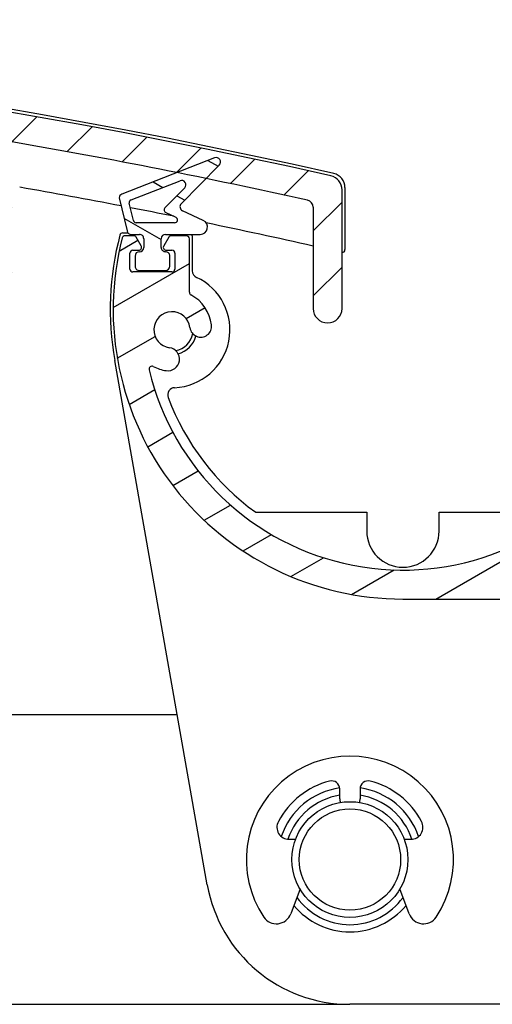
# Model space of a CAD drawing. Units: millimetres. Extents: x 9675 to 101067, y 1134 to 38967.
# Drawn here: x 23386 to 23419, y 6241 to 6309 of the extents above; entities that cross this region are included whole.
import ezdxf

# ---------------------------------------------------------------- set-up
doc = ezdxf.new("R2010")
doc.units = ezdxf.units.MM
doc.layers.add('system', color=120, linetype='Continuous', lineweight=25)

msp = doc.modelspace()

# ---------------------------------------------------------------- hatches: boundary and pattern name
at = {"layer": 'system'}
h = msp.add_hatch(dxfattribs=at)
h.set_pattern_fill('ANSI31', color=256, scale=25.4, style=0)
h.set_pattern_definition([(45, (9152.07783448284, 11859.11290551176), (-2.245064030267288, 2.245064030267288), [])])
edge = h.paths.add_edge_path()
edge.add_ellipse((23198.1072925132, 6289.820318912083), major_axis=(-0.1760497756466405, 0.09490245779103393), ratio=1, start_angle=28.32759996325897, end_angle=90.00000000004401)
edge.add_ellipse((23196.70748126077, 6287.223584721294), major_axis=(-0.3362988984881553, 2.729359457982074), ratio=1, start_angle=269.99999999999346, end_angle=324.6480871997645, ccw=False)
edge.add_ellipse((23198.69246995749, 6287.468165738377), major_axis=(0.09171788140585445, -0.7443707612678155), ratio=1, start_angle=269.9999999999947, end_angle=449.9999999999947, ccw=False)
edge.add_ellipse((23196.70748126077, 6287.223584721294), major_axis=(-0.1723384091396336, -1.238062790303957), ratio=0.9999999999999998, start_angle=104.9489659274788, end_angle=359.9999999999819)
edge.add_ellipse((23196.42518128688, 6285.195568476309), major_axis=(0.7899534546821215, -0.109961564744928), ratio=1, start_angle=270.0000000000509, end_angle=449.9999999999902, ccw=False)
edge.add_ellipse((23196.70748126077, 6287.223584721294), major_axis=(2.536585988559712, -1.288624796276914), ratio=1, start_angle=269.9999999999928, end_angle=289.0066187082001, ccw=False)
edge.add_ellipse((23195.32827218824, 6284.508688640773), major_axis=(-0.04623478742570309, 0.1945824874743376), ratio=1, start_angle=319.7025320233215, end_angle=449.9999999999639)
edge.add_ellipse((23212.64611357346, 6288.623584721659), major_axis=(15.56779196162527, 9.035698835151397), ratio=0.9999999999999998, start_angle=163.2348972109364, end_angle=359.9999999999991)
edge.add_ellipse((23227.78146686948, 6297.408291922504), major_axis=(0.4900048469313093, 0.0994748711173968), ratio=1, start_angle=18.65574942629694, end_angle=90.00000000059208)
edge.add_ellipse((23312.83248167502, 5878.454147795463), major_axis=(418.4441029967761, 89.93627003550044), ratio=1, start_angle=89.34549259094995, end_angle=90.00000000000001)
edge.add_ellipse((23222.68608016747, 6297.875923930078), major_axis=(-0.9776731378411438, -0.2101314720451855), ratio=1, start_angle=269.9999999999808, end_angle=450.0000000000126, ccw=False)
edge.add_ellipse((23312.83248167486, 5878.454147796234), major_axis=(-419.4120634513639, 94.83417649491327), ratio=1, start_angle=270.00000000000006, end_angle=294.87107872185777, ccw=False)
edge.add_ellipse((23407.44611357326, 6296.890834355851), major_axis=(-2.299895730261177e-11, 0.9999999999999964), ratio=1, start_angle=269.99999999998505, end_angle=347.258978228029, ccw=False)
edge.add_line((23408.44611357327, 6296.890834355872), (23408.44611357346, 6288.704660353531))
edge.add_ellipse((23407.44611357345, 6288.704660353513), major_axis=(2.300513291818625e-11, -0.9999999999999964), ratio=1, start_angle=269.99999999998465, end_angle=450.0000000000009, ccw=False)
edge.add_line((23406.44611357345, 6288.704660353484), (23406.44611357329, 6295.690413663295))
edge.add_ellipse((23405.94611357329, 6295.690413663287), major_axis=(0.4879956325930293, -0.1089048326297642), ratio=1, start_angle=12.58041659432145, end_angle=90.00000000005727)
edge.add_ellipse((23312.83248167487, 5878.454147796307), major_axis=(421.760803074106, -72.81363189832327), ratio=1, start_angle=87.2146882229812, end_angle=89.99999999999997)
edge.add_line((23385.64611357319, 6300.21495087041), (23385.64611357345, 6288.623584725641))
edge.add_ellipse((23365.64611357346, 6288.623584725181), major_axis=(19.99999999999999, 4.600013505127293e-10), ratio=1, start_angle=270.0000000000004, end_angle=359.9999999999988, ccw=False)
edge.add_line((23365.64611357392, 6268.623584725181), (23212.64611357392, 6268.623584721663))
edge.add_ellipse((23212.64611357346, 6288.623584721659), major_axis=(-4.949494949049327, -19.37788687523322), ratio=1, start_angle=269.99999999999886, end_angle=374.32813091614435, ccw=False)
edge.add_ellipse((23193.46200556697, 6293.523584721217), major_axis=(-0.1999999999999924, -4.60001350512712e-12), ratio=1, start_angle=270.0000000001478, end_angle=345.67186908385673, ccw=False)
edge.add_line((23193.46200556697, 6293.723584721221), (23194.06088235159, 6293.723584721236))
edge.add_ellipse((23194.06088235159, 6293.523584721232), major_axis=(-0.1000000000039849, 0.1732050807545974), ratio=1, start_angle=269.99999999995947, end_angle=329.999999999986, ccw=False)
edge.add_line((23194.23408743235, 6293.623584721237), (23194.58049759388, 6293.023584721246))
edge.add_ellipse((23194.40729251312, 6292.92358472124), major_axis=(0.2000000000001162, 4.600013505129975e-12), ratio=1, start_angle=270.0000000001478, end_angle=390.00000000002893, ccw=False)
edge.add_line((23194.40729251313, 6292.723584721243), (23194.00729251313, 6292.723584721234))
edge.add_ellipse((23194.00729251313, 6292.523584721232), major_axis=(-4.610005512348823e-12, 0.1999999999999957), ratio=1, start_angle=0, end_angle=89.9999999999821)
edge.add_line((23193.80729251313, 6292.523584721232), (23193.80729251315, 6291.423584721231))
edge.add_ellipse((23194.00729251315, 6291.423584721233), major_axis=(-0.1999999999999902, -4.600013505127069e-12), ratio=1, start_angle=0, end_angle=90.00000000014778)
edge.add_line((23194.00729251316, 6291.223584721229), (23196.70729251316, 6291.223584721291))
edge.add_ellipse((23196.70729251316, 6291.423584721299), major_axis=(4.59224194395523e-12, -0.2000000000000135), ratio=1, start_angle=0, end_angle=89.99999999998717)
edge.add_line((23196.90729251315, 6291.423584721299), (23196.90729251313, 6292.523584721299))
edge.add_ellipse((23196.70729251313, 6292.523584721297), major_axis=(0.2000000000000079, 4.582249936733475e-12), ratio=1, start_angle=0, end_angle=89.99999999999004)
edge.add_line((23196.70729251313, 6292.723584721301), (23196.30729251313, 6292.723584721291))
edge.add_ellipse((23196.30729251312, 6292.923584721284), major_axis=(-0.09999999999608351, -0.1732050807592507), ratio=1, start_angle=269.99999999996896, end_angle=390.000000000074, ccw=False)
edge.add_line((23196.13408743236, 6293.023584721283), (23196.48049759386, 6293.623584721292))
edge.add_ellipse((23196.65370267462, 6293.523584721297), major_axis=(-0.2000000000000512, -4.635540641916478e-12), ratio=1, start_angle=270.0000000001376, end_angle=329.99999999995106, ccw=False)
edge.add_line((23196.65370267462, 6293.723584721294), (23197.7072925131, 6293.72358472132))
edge.add_ellipse((23197.70729251311, 6293.523584721319), major_axis=(-4.590021497905163e-12, 0.199999999999978), ratio=1, start_angle=269.9999999998249, end_angle=359.9999999999878, ccw=False)
edge.add_line((23197.9072925131, 6293.523584721319), (23197.90729251319, 6289.820318912074))
edge = h.paths.add_edge_path(flags=0)
edge.add_ellipse((23296.17955901977, 6288.505487865114), major_axis=(-17.88190314152879, -4.112849797420531e-10), ratio=1, start_angle=0, end_angle=360)
edge = h.paths.add_edge_path(flags=0)
edge.add_ellipse((23383.44611357329, 6295.762330535588), major_axis=(0.1584541815906858, 0.1220338983087317), ratio=1, start_angle=322.3982406854681, end_angle=450.0000000000218)
edge.add_ellipse((23381.64611357324, 6298.099529714054), major_axis=(2.729359457981876, 0.3362988984880379), ratio=1, start_angle=270.00000032930484, end_angle=300.5774464774693, ccw=False)
edge.add_ellipse((23381.89069459032, 6296.114541017341), major_axis=(-0.744370761267815, -0.09171788140582053), ratio=1, start_angle=270.0000000000188, end_angle=450.00000120741953, ccw=False)
edge.add_ellipse((23381.64611357324, 6298.099529714054), major_axis=(0.1528631356193486, 1.24061793545339), ratio=1, start_angle=194.0486256740932, end_angle=449.9999999999957)
edge.add_ellipse((23379.66112487652, 6298.344110731043), major_axis=(-0.09171788137160813, -0.7443707612720329), ratio=1, start_angle=269.9999999999951, end_angle=449.9999999999951, ccw=False)
edge.add_ellipse((23381.64611357324, 6298.099529714054), major_axis=(-2.567823544039762, -0.9842673654423313), ratio=1, start_angle=270.0000000000011, end_angle=332.00345814747465, ccw=False)
edge.add_ellipse((23380.59026312667, 6300.854104061291), major_axis=(0.1974754353740333, -0.03167731718177636), ratio=1, start_angle=300.0854893106576, end_angle=449.9999999999913)
edge.add_ellipse((23312.83248167485, 5878.454147796205), major_axis=(426.2588836010303, -38.56636035754468), ratio=1, start_angle=86.0565783146434, end_angle=90.00000000000001)
edge.add_ellipse((23351.3537878731, 6304.215065411721), major_axis=(-1.150669510096574e-11, 0.4999999999999893), ratio=1, start_angle=354.8301613901671, end_angle=449.9999999999841)
edge.add_line((23350.8537878731, 6304.215065411707), (23350.85378787386, 6271.123584724841))
edge.add_ellipse((23351.35378787386, 6271.123584724854), major_axis=(-0.4999999999999938, -1.150003376281809e-11), ratio=1, start_angle=0, end_angle=89.99999999998494)
edge.add_line((23351.35378787387, 6270.623584724854), (23365.64611357387, 6270.623584725183))
edge.add_ellipse((23365.64611357346, 6288.623584725181), major_axis=(4.140123870806399e-10, -17.99999999999991), ratio=1, start_angle=3.053332494204976e-13, end_angle=90.0000000000012)
edge.add_line((23383.64611357346, 6288.623584725596), (23383.64611357329, 6295.762330535596))
edge = h.paths.add_edge_path(flags=0)
edge.add_ellipse((23344.51658869537, 6270.823584724698), major_axis=(0.1220338983087295, -0.158454181590688), ratio=1, start_angle=322.398240685469, end_angle=450.0000000000227)
edge.add_ellipse((23346.85378787382, 6272.623584724744), major_axis=(0.3413426680860246, -2.728733256099549), ratio=1, start_angle=269.999999999992, end_angle=300.47155357910106, ccw=False)
edge.add_ellipse((23344.86925459666, 6272.375335511591), major_axis=(-0.09309345493254163, 0.7441999789362612), ratio=1, start_angle=269.99999999997647, end_angle=449.99999999999807, ccw=False)
edge.add_ellipse((23346.85378787382, 6272.623584724744), major_axis=(1.240898335010307, -0.1505699909298883), ratio=1, start_angle=194.0486256740846, end_angle=449.9999999999982)
edge.add_ellipse((23347.09469985931, 6274.609022060766), major_axis=(-0.7445390010062012, 0.09034199455792945), ratio=1, start_angle=269.99999999998596, end_angle=450.0000000000075, ccw=False)
edge.add_ellipse((23346.85378787382, 6272.623584724744), major_axis=(-2.17874499694899, 1.677966101645021), ratio=1, start_angle=269.99999999999625, end_angle=300.68333937584936, ccw=False)
edge.add_ellipse((23348.65378787377, 6274.960783903298), major_axis=(4.58891127488115e-12, -0.2000000000000046), ratio=1, start_angle=322.3982406854997, end_angle=450.000000000151)
edge.add_line((23348.85378787378, 6274.960783903298), (23348.8537878731, 6304.475845372754))
edge.add_ellipse((23348.35378787309, 6304.475845372741), major_axis=(0.498270991317554, -0.04154538736636129), ratio=1, start_angle=4.766245897900657, end_angle=90.00000000007428)
edge.add_ellipse((23312.83248167486, 5878.454147796234), major_axis=(427.9571616518726, 6.055393535677638), ratio=1, start_angle=84.42309973737329, end_angle=90.00000000000004)
edge.add_ellipse((23306.78416219705, 6305.911359492908), major_axis=(-0.426993286812564, 0.2601475216430151), ratio=1, start_angle=302.162698864085, end_angle=450.00000000011)
edge.add_ellipse((23296.17955901977, 6288.505487865114), major_axis=(-12.85902007477111, 15.16363001546007), ratio=1, start_angle=270.00000000000125, end_angle=288.34943545993394, ccw=False)
edge.add_ellipse((23311.49572604246, 6301.49386195578), major_axis=(-0.09764368322102927, -0.1745442956015185), ratio=1, start_angle=339.5220703936359, end_angle=450.0000000001028)
edge.add_ellipse((23315.11752017619, 6299.467755528938), major_axis=(-3.887793482394161, 0.6982562840773971), ratio=1, start_angle=270.0000000000097, end_angle=340.9583451794348, ccw=False)
edge.add_ellipse((23315.63900271746, 6302.371297496808), major_axis=(0.9842515145301658, -0.1767737428044032), ratio=1, start_angle=270.00000000002626, end_angle=450.0000000000102, ccw=False)
edge.add_ellipse((23315.11752017619, 6299.467755528938), major_axis=(-0.6609152459884862, -1.834581978985942), ratio=1, start_angle=189.6298562970081, end_angle=450.0000000000014)
edge.add_ellipse((23317.89291342645, 6298.467909387575), major_axis=(0.338930895378708, 0.9408112712748435), ratio=1, start_angle=270.0000000000439, end_angle=449.9999999999771, ccw=False)
edge.add_ellipse((23315.11752017619, 6299.467755528938), major_axis=(3.949747762016271, -0.04463873259208449), ratio=1, start_angle=269.99999999998914, end_angle=340.8357584055678, ccw=False)
edge.add_ellipse((23315.0706212546, 6295.318020538471), major_axis=(-0.06784748064308026, 0.1881401588454339), ratio=1, start_angle=339.5220703936891, end_angle=450.0000000002109)
edge.add_ellipse((23296.17955901977, 6288.505487865114), major_axis=(16.95549783897792, 10.3827340118847), ratio=1, start_angle=269.99999999999847, end_angle=348.3491143679981, ccw=False)
edge.add_ellipse((23306.82340319646, 6271.123584723828), major_axis=(-0.5000000000000004, -1.150447465491675e-11), ratio=1, start_angle=301.4813050034373, end_angle=449.9999999999844)
edge.add_line((23306.82340319647, 6270.623584723828), (23344.51658869537, 6270.623584724695))
edge = h.paths.add_edge_path(flags=0)
edge.add_ellipse((23280.83563789169, 6275.54991307274), major_axis=(0.09801690444224452, 0.1743349834185921), ratio=1, start_angle=339.5220703936301, end_angle=449.9999999999388)
edge.add_ellipse((23277.21818698574, 6277.583763839924), major_axis=(3.887793482394143, -0.6982562840773968), ratio=1, start_angle=270.0000000000057, end_angle=340.83575840556364, ccw=False)
edge.add_ellipse((23276.69670444447, 6274.680221872055), major_axis=(-0.9842515145301658, 0.1767737428044032), ratio=1, start_angle=270.0000000000102, end_angle=450.0000000000102, ccw=False)
edge.add_ellipse((23277.21818698574, 6277.583763839924), major_axis=(0.6609152459884862, 1.834581978985942), ratio=1, start_angle=189.6298562970081, end_angle=450.00000000002)
edge.add_ellipse((23274.44279373548, 6278.583609981288), major_axis=(-0.338930895378708, -0.9408112712748435), ratio=1, start_angle=269.9999999999924, end_angle=449.9999999999771, ccw=False)
edge.add_ellipse((23277.21818698574, 6277.583763839924), major_axis=(-3.949643215344036, 0.05308927845322078), ratio=1, start_angle=270.0000000000065, end_angle=340.95834517943206, ccw=False)
edge.add_ellipse((23277.27396432893, 6281.733388990222), major_axis=(0.06744479173279984, -0.1882848907058663), ratio=1, start_angle=339.5220703935858, end_angle=449.9999999998153)
edge.add_ellipse((23296.17955901977, 6288.505487865114), major_axis=(-16.0841330033324, -11.68720403091543), ratio=1, start_angle=269.99999999999915, end_angle=343.70457471053885, ccw=False)
edge.add_ellipse((23284.19843936248, 6304.994112653985), major_axis=(0.4988771518804149, 0.03349010796768975), ratio=1, start_angle=302.1626988640797, end_angle=449.9999999999008)
edge.add_ellipse((23312.83248167486, 5878.454147796212), major_axis=(424.9631044795544, 50.89557771671895), ratio=1, start_angle=87.01107643093995, end_angle=89.99999999999999)
edge.add_ellipse((23261.96068693838, 6303.218671385825), major_axis=(-0.1301449144735668, 0.1518627710687158), ratio=1, start_angle=326.2332287686757, end_angle=450.0000000001471)
edge.add_ellipse((23259.72071106511, 6301.299033897332), major_axis=(-0.3362988984880871, 2.729359457982011), ratio=1, start_angle=270.0000000000065, end_angle=303.5719409863197, ccw=False)
edge.add_ellipse((23261.70569976183, 6301.543614914423), major_axis=(0.09171788140584484, -0.7443707612678183), ratio=1, start_angle=270.000000000017, end_angle=449.99999999999545, ccw=False)
edge.add_ellipse((23259.72071106511, 6301.299033897332), major_axis=(-1.240617935453388, 0.1528631356193285), ratio=1, start_angle=194.0486256740923, end_angle=450.0000000000077)
edge.add_ellipse((23259.47613004813, 6299.314045200612), major_axis=(0.7443707612720358, -0.09171788137159712), ratio=1, start_angle=269.9999999999511, end_angle=449.99999999999426, ccw=False)
edge.add_ellipse((23259.72071106511, 6301.299033897332), major_axis=(2.178744996949222, -1.677966101644834), ratio=1, start_angle=269.9999999999938, end_angle=300.57744647746864, ccw=False)
edge.add_ellipse((23257.92071106517, 6298.961834718793), major_axis=(-4.6000135051273e-12, 0.2000000000000002), ratio=1, start_angle=322.3982406854965, end_angle=449.9999999999849)
edge.add_line((23257.72071106517, 6298.961834718786), (23257.72071106581, 6271.1235847227))
edge.add_ellipse((23258.22071106581, 6271.123584722707), major_axis=(-0.5000000000000049, -1.150003376281835e-11), ratio=1, start_angle=0, end_angle=89.99999999998494)
edge.add_line((23258.22071106582, 6270.623584722707), (23285.53571484389, 6270.623584723337))
edge.add_ellipse((23285.53571484389, 6271.12358472334), major_axis=(0.4264053023183441, -0.2611101647864384), ratio=1, start_angle=301.4813050034396, end_angle=449.9999999999794)
edge.add_ellipse((23296.17955901977, 6288.505487865114), major_axis=(12.82654743175328, -15.19110771175405), ratio=1, start_angle=269.9999999999988, end_angle=288.34276172973443, ccw=False)
edge = h.paths.add_edge_path(flags=0)
edge.add_ellipse((23227.95795962585, 6275.448328729159), major_axis=(-0.1915080682795175, -0.05765986284972099), ratio=1, start_angle=302.5331023340111, end_angle=450.0000000000342)
edge.add_ellipse((23228.80844260287, 6272.623584722038), major_axis=(-2.679779939599046, 0.6174783197185586), ratio=1, start_angle=269.99999999999676, end_angle=299.73185297164036, ccw=False)
edge.add_ellipse((23229.25751774449, 6274.572515587199), major_axis=(0.7308490744361098, -0.1684031781050736), ratio=1, start_angle=269.9999999999551, end_angle=450.0000000000234, ccw=False)
edge.add_ellipse((23228.80844260287, 6272.623584722038), major_axis=(-0.5679606846278418, -1.113517247606451), ratio=1, start_angle=194.0486256740887, end_angle=449.9999999999883)
edge.add_ellipse((23230.59007019905, 6271.71484762663), major_axis=(0.3407764107767078, 0.6681103485638796), ratio=1, start_angle=270.0000000000076, end_angle=450.00000000005616, ccw=False)
edge.add_ellipse((23228.80844260287, 6272.623584722031), major_axis=(2.178744996947251, -1.677966101643715), ratio=0.9999999999999997, start_angle=0, end_angle=10.577446477478418, ccw=False)
edge.add_ellipse((23231.14564178143, 6270.823584722086), major_axis=(-0.2000000000000024, -4.591131720930348e-12), ratio=1, start_angle=322.398240685499, end_angle=449.9999999999875)
edge.add_line((23231.14564178143, 6270.623584722089), (23255.22071106582, 6270.623584722642))
edge.add_ellipse((23255.22071106581, 6271.123584722642), major_axis=(1.15044746549167e-11, -0.4999999999999982), ratio=1, start_angle=0, end_angle=90.00000000004957)
edge.add_line((23255.72071106581, 6271.123584722649), (23255.7207110651, 6302.054353045492))
edge.add_ellipse((23255.2207110651, 6302.054353045489), major_axis=(0.4954388365488319, 0.0673821878476664), ratio=1, start_angle=352.255004899121, end_angle=450.0000000001284)
edge.add_ellipse((23312.83248167484, 5878.454147796343), major_axis=(420.058968503185, 82.06377385879244), ratio=0.9999999999999998, start_angle=86.690778103679, end_angle=89.99999999999999)
edge.add_ellipse((23230.86457671074, 6298.02239320548), major_axis=(-0.2292392313126107, 0.4443527594459284), ratio=1, start_angle=343.7652480185021, end_angle=449.9999999999612)
edge.add_ellipse((23212.64611357346, 6288.623584721659), major_axis=(13.04480791337161, 15.16024361622326), ratio=1, start_angle=269.9999999999999, end_angle=337.9997008359832, ccw=False)
h = msp.add_hatch(dxfattribs=at)
h.set_pattern_fill('ANSI31', color=256, scale=25.4, angle=-14.999977780745, style=0)
h.set_pattern_definition([(30.000022219255, (9152.07783448284, 11859.11290551176), (-1.587501066304332, 2.749630041384224), [])])
edge = h.paths.add_edge_path()
edge.add_ellipse((23398.1072925132, 6289.820318916711), major_axis=(-0.1760497756466405, 0.09490245779103393), ratio=1, start_angle=28.32759996325897, end_angle=90.00000000004401)
edge.add_ellipse((23396.70748126077, 6287.223584725922), major_axis=(-0.3362988984881553, 2.729359457982074), ratio=1, start_angle=269.99999999999346, end_angle=324.6480871997645, ccw=False)
edge.add_ellipse((23398.69246995749, 6287.468165743005), major_axis=(0.09171788140585445, -0.7443707612678155), ratio=1, start_angle=269.9999999999947, end_angle=449.9999999999947, ccw=False)
edge.add_ellipse((23396.70748126077, 6287.223584725922), major_axis=(-0.1723384091396336, -1.238062790303957), ratio=0.9999999999999998, start_angle=104.9489659274788, end_angle=359.9999999999819)
edge.add_ellipse((23396.42518128688, 6285.195568480936), major_axis=(0.7899534546821215, -0.109961564744928), ratio=1, start_angle=270.0000000000509, end_angle=449.9999999999902, ccw=False)
edge.add_ellipse((23396.70748126077, 6287.223584725922), major_axis=(2.536585988559712, -1.288624796276914), ratio=1, start_angle=269.9999999999928, end_angle=289.0066187082001, ccw=False)
edge.add_ellipse((23395.32827218824, 6284.508688645401), major_axis=(-0.04623478742570309, 0.1945824874743376), ratio=1, start_angle=319.7025320233215, end_angle=449.9999999999639)
edge.add_ellipse((23412.64611357346, 6288.623584726287), major_axis=(15.56779196162527, 9.035698835151397), ratio=0.9999999999999998, start_angle=163.2348972109364, end_angle=359.9999999999991)
edge.add_ellipse((23427.78146686948, 6297.408291927131), major_axis=(0.4900048469313093, 0.0994748711173968), ratio=1, start_angle=18.65574942629694, end_angle=90.00000000059208)
edge.add_ellipse((23512.83248167502, 5878.45414780009), major_axis=(418.4441029967761, 89.93627003550044), ratio=1, start_angle=89.34549259094995, end_angle=90.00000000000001)
edge.add_ellipse((23422.68608016747, 6297.875923934705), major_axis=(-0.9776731378411438, -0.2101314720451855), ratio=1, start_angle=269.9999999999808, end_angle=450.0000000000126, ccw=False)
edge.add_ellipse((23512.83248167486, 5878.454147800861), major_axis=(-419.4120634513639, 94.83417649491327), ratio=1, start_angle=270, end_angle=294.87107872185777, ccw=False)
edge.add_ellipse((23607.44611357326, 6296.890834360478), major_axis=(-2.299895730261177e-11, 0.9999999999999964), ratio=1, start_angle=269.9999999999525, end_angle=347.2589782280211, ccw=False)
edge.add_line((23608.44611357326, 6296.8908343605), (23608.44611357345, 6288.704660358158))
edge.add_ellipse((23607.44611357345, 6288.704660358133), major_axis=(2.300513291818625e-11, -0.9999999999999964), ratio=1, start_angle=270.0000000000172, end_angle=450.0000000000009, ccw=False)
edge.add_line((23606.44611357345, 6288.704660358111), (23606.44611357329, 6295.690413667922))
edge.add_ellipse((23605.94611357329, 6295.690413667908), major_axis=(0.4879956325930293, -0.1089048326297642), ratio=1, start_angle=12.58041659432145, end_angle=90.00000000005727)
edge.add_ellipse((23512.83248167487, 5878.454147800927), major_axis=(421.760803074106, -72.81363189832327), ratio=1, start_angle=87.2146882229812, end_angle=89.99999999999997)
edge.add_line((23585.64611357319, 6300.21495087503), (23585.64611357345, 6288.623584730263))
edge.add_ellipse((23565.64611357346, 6288.623584729808), major_axis=(19.99999999999999, 4.600013505127293e-10), ratio=1, start_angle=270.00000000000125, end_angle=359.9999999999988, ccw=False)
edge.add_line((23565.64611357392, 6268.623584729808), (23412.64611357392, 6268.623584726289))
edge.add_ellipse((23412.64611357346, 6288.623584726287), major_axis=(-4.949494949049327, -19.37788687523322), ratio=1, start_angle=269.99999999999886, end_angle=374.32813091614435, ccw=False)
edge.add_ellipse((23393.46200556697, 6293.523584725845), major_axis=(-0.1999999999999924, -4.60001350512712e-12), ratio=1, start_angle=270.0000000001478, end_angle=345.67186908385673, ccw=False)
edge.add_line((23393.46200556697, 6293.723584725849), (23394.06088235159, 6293.723584725863))
edge.add_ellipse((23394.06088235159, 6293.523584725859), major_axis=(-0.1000000000039849, 0.1732050807545974), ratio=1, start_angle=269.99999999995947, end_angle=329.999999999986, ccw=False)
edge.add_line((23394.23408743235, 6293.623584725865), (23394.58049759388, 6293.023584725874))
edge.add_ellipse((23394.40729251312, 6292.923584725868), major_axis=(0.2000000000001162, 4.600013505129975e-12), ratio=1, start_angle=270.0000000001478, end_angle=390.00000000002893, ccw=False)
edge.add_line((23394.40729251313, 6292.723584725871), (23394.00729251313, 6292.723584725862))
edge.add_ellipse((23394.00729251313, 6292.523584725859), major_axis=(-4.610005512348823e-12, 0.1999999999999957), ratio=1, start_angle=0, end_angle=89.9999999999821)
edge.add_line((23393.80729251313, 6292.523584725859), (23393.80729251315, 6291.423584725859))
edge.add_ellipse((23394.00729251315, 6291.423584725861), major_axis=(-0.1999999999999902, -4.600013505127069e-12), ratio=1, start_angle=0, end_angle=90.00000000014778)
edge.add_line((23394.00729251316, 6291.223584725856), (23396.70729251316, 6291.223584725918))
edge.add_ellipse((23396.70729251316, 6291.423584725926), major_axis=(4.59224194395523e-12, -0.2000000000000135), ratio=1, start_angle=0, end_angle=89.99999999998717)
edge.add_line((23396.90729251315, 6291.423584725926), (23396.90729251313, 6292.523584725926))
edge.add_ellipse((23396.70729251313, 6292.523584725917), major_axis=(0.2000000000000079, 4.582249936733475e-12), ratio=1, start_angle=0, end_angle=89.99999999999004)
edge.add_line((23396.70729251313, 6292.723584725922), (23396.30729251313, 6292.723584725911))
edge.add_ellipse((23396.30729251312, 6292.923584725911), major_axis=(-0.09999999999608351, -0.1732050807592507), ratio=1, start_angle=269.99999999996896, end_angle=390.000000000074, ccw=False)
edge.add_line((23396.13408743236, 6293.02358472591), (23396.48049759386, 6293.623584725919))
edge.add_ellipse((23396.65370267462, 6293.523584725917), major_axis=(-0.2000000000000512, -4.635540641916478e-12), ratio=1, start_angle=270.0000000001376, end_angle=329.99999999995106, ccw=False)
edge.add_line((23396.65370267462, 6293.723584725922), (23397.7072925131, 6293.723584725947))
edge.add_ellipse((23397.7072925131, 6293.523584725946), major_axis=(-4.590021497905163e-12, 0.199999999999978), ratio=1, start_angle=269.9999999998249, end_angle=359.9999999999878, ccw=False)
edge.add_line((23397.9072925131, 6293.523584725946), (23397.90729251319, 6289.820318916702))
edge = h.paths.add_edge_path(flags=0)
edge.add_ellipse((23496.17955901977, 6288.505487869741), major_axis=(-17.88190314152879, -4.112849797420531e-10), ratio=1, start_angle=0, end_angle=360)
edge = h.paths.add_edge_path(flags=0)
edge.add_ellipse((23583.44611357329, 6295.762330540216), major_axis=(0.1584541815906858, 0.1220338983087317), ratio=1, start_angle=322.3982406854681, end_angle=449.9999999999897)
edge.add_ellipse((23581.64611357324, 6298.099529718675), major_axis=(2.729359457981876, 0.3362988984880379), ratio=1, start_angle=270.0000003293078, end_angle=300.57744647746335, ccw=False)
edge.add_ellipse((23581.89069459032, 6296.114541021961), major_axis=(-0.744370761267815, -0.09171788140582053), ratio=1, start_angle=270.0000000000081, end_angle=450.00000120743294, ccw=False)
edge.add_ellipse((23581.64611357324, 6298.099529718675), major_axis=(0.1528631356193486, 1.24061793545339), ratio=1, start_angle=194.0486256740932, end_angle=450.0000000000215)
edge.add_ellipse((23579.66112487651, 6298.34411073567), major_axis=(-0.09171788137160813, -0.7443707612720329), ratio=1, start_angle=269.99999999995066, end_angle=449.9999999999951, ccw=False)
edge.add_ellipse((23581.64611357324, 6298.099529718675), major_axis=(-2.567823544039762, -0.9842673654423313), ratio=1, start_angle=269.9999999999983, end_angle=332.00345814747465, ccw=False)
edge.add_ellipse((23580.59026312667, 6300.854104065918), major_axis=(0.1974754353740333, -0.03167731718177636), ratio=1, start_angle=300.0854893106576, end_angle=449.9999999999511)
edge.add_ellipse((23512.83248167485, 5878.454147800832), major_axis=(426.2588836010303, -38.56636035754468), ratio=1, start_angle=86.05657831464336, end_angle=90.00000000000001)
edge.add_ellipse((23551.3537878731, 6304.215065416342), major_axis=(-1.150669510096574e-11, 0.4999999999999893), ratio=1, start_angle=354.8301613901833, end_angle=449.999999999919)
edge.add_line((23550.8537878731, 6304.215065416334), (23550.85378787386, 6271.123584729467))
edge.add_ellipse((23551.35378787386, 6271.123584729481), major_axis=(-0.4999999999999938, -1.150003376281809e-11), ratio=1, start_angle=0, end_angle=89.99999999998494)
edge.add_line((23551.35378787387, 6270.623584729474), (23565.64611357387, 6270.623584729803))
edge.add_ellipse((23565.64611357346, 6288.623584729808), major_axis=(4.140123870806399e-10, -17.99999999999991), ratio=1, start_angle=3.053332494204976e-13, end_angle=89.99999999999939)
edge.add_line((23583.64611357346, 6288.623584730223), (23583.64611357329, 6295.762330540223))
edge = h.paths.add_edge_path(flags=0)
edge.add_ellipse((23544.51658869536, 6270.823584729325), major_axis=(0.1220338983087295, -0.158454181590688), ratio=1, start_angle=322.3982406855097, end_angle=450.0000000000227)
edge.add_ellipse((23546.85378787382, 6272.623584729372), major_axis=(0.3413426680860246, -2.728733256099549), ratio=1, start_angle=270.00000000000404, end_angle=300.47155357909736, ccw=False)
edge.add_ellipse((23544.86925459666, 6272.375335516219), major_axis=(-0.09309345493254163, 0.7441999789362612), ratio=1, start_angle=270.0000000000182, end_angle=449.9999999999967, ccw=False)
edge.add_ellipse((23546.85378787382, 6272.623584729372), major_axis=(1.240898335010307, -0.1505699909298883), ratio=1, start_angle=194.0486256740846, end_angle=450.0000000000048)
edge.add_ellipse((23547.09469985931, 6274.609022065393), major_axis=(-0.7445390010062012, 0.09034199455792945), ratio=1, start_angle=269.99999999998596, end_angle=449.99999999999676, ccw=False)
edge.add_ellipse((23546.85378787382, 6272.623584729372), major_axis=(-2.17874499694899, 1.677966101645021), ratio=1, start_angle=269.9999999999879, end_angle=300.68333937584936, ccw=False)
edge.add_ellipse((23548.65378787377, 6274.960783907925), major_axis=(4.58891127488115e-12, -0.2000000000000046), ratio=1, start_angle=322.3982406855642, end_angle=450.000000000151)
edge.add_line((23548.85378787378, 6274.960783907925), (23548.8537878731, 6304.475845377379))
edge.add_ellipse((23548.35378787309, 6304.475845377368), major_axis=(0.498270991317554, -0.04154538736636129), ratio=1, start_angle=4.766245897900657, end_angle=90.00000000005805)
edge.add_ellipse((23512.83248167486, 5878.454147800861), major_axis=(427.9571616518726, 6.055393535677638), ratio=1, start_angle=84.42309973737329, end_angle=90.00000000000004)
edge.add_ellipse((23506.78416219704, 6305.911359497535), major_axis=(-0.426993286812564, 0.2601475216430151), ratio=1, start_angle=302.162698864085, end_angle=450.0000000000653)
edge.add_ellipse((23496.17955901977, 6288.505487869741), major_axis=(-12.85902007477111, 15.16363001546007), ratio=1, start_angle=270.0000000000001, end_angle=288.34943545993394, ccw=False)
edge.add_ellipse((23511.49572604246, 6301.493861960407), major_axis=(-0.09764368322102927, -0.1745442956015185), ratio=1, start_angle=339.5220703936359, end_angle=450.0000000001028)
edge.add_ellipse((23515.11752017619, 6299.467755533566), major_axis=(-3.887793482394161, 0.6982562840773971), ratio=1, start_angle=270.0000000000097, end_angle=340.9583451794348, ccw=False)
edge.add_ellipse((23515.63900271746, 6302.371297501435), major_axis=(0.9842515145301658, -0.1767737428044032), ratio=1, start_angle=270.00000000002626, end_angle=450.0000000000102, ccw=False)
edge.add_ellipse((23515.11752017619, 6299.467755533566), major_axis=(-0.6609152459884862, -1.834581978985942), ratio=1, start_angle=189.6298562970081, end_angle=450.0000000000014)
edge.add_ellipse((23517.89291342645, 6298.467909392202), major_axis=(0.338930895378708, 0.9408112712748435), ratio=1, start_angle=270.0000000000439, end_angle=449.9999999999771, ccw=False)
edge.add_ellipse((23515.11752017619, 6299.467755533566), major_axis=(3.949747762016271, -0.04463873259208449), ratio=1, start_angle=269.99999999998914, end_angle=340.8357584055678, ccw=False)
edge.add_ellipse((23515.0706212546, 6295.318020543098), major_axis=(-0.06784748064308026, 0.1881401588454339), ratio=1, start_angle=339.5220703936891, end_angle=450.0000000000301)
edge.add_ellipse((23496.17955901977, 6288.505487869741), major_axis=(16.95549783897792, 10.3827340118847), ratio=1, start_angle=269.99999999999847, end_angle=348.3491143679981, ccw=False)
edge.add_ellipse((23506.82340319646, 6271.123584728455), major_axis=(-0.5000000000000004, -1.150447465491675e-11), ratio=1, start_angle=301.4813050034373, end_angle=449.9999999999844)
edge.add_line((23506.82340319647, 6270.623584728455), (23544.51658869537, 6270.623584729323))
edge = h.paths.add_edge_path(flags=0)
edge.add_ellipse((23480.83563789168, 6275.549913077368), major_axis=(0.09801690444224452, 0.1743349834185921), ratio=1, start_angle=339.5220703936301, end_angle=449.9999999999388)
edge.add_ellipse((23477.21818698574, 6277.583763844545), major_axis=(3.887793482394143, -0.6982562840773968), ratio=1, start_angle=270.0000000000016, end_angle=340.83575840556364, ccw=False)
edge.add_ellipse((23476.69670444447, 6274.680221876682), major_axis=(-0.9842515145301658, 0.1767737428044032), ratio=1, start_angle=269.9999999999942, end_angle=450.0000000000102, ccw=False)
edge.add_ellipse((23477.21818698574, 6277.583763844545), major_axis=(0.6609152459884862, 1.834581978985942), ratio=1, start_angle=189.6298562970081, end_angle=450.00000000002)
edge.add_ellipse((23474.44279373548, 6278.583609985915), major_axis=(-0.338930895378708, -0.9408112712748435), ratio=1, start_angle=269.9999999999924, end_angle=449.9999999999771, ccw=False)
edge.add_ellipse((23477.21818698574, 6277.583763844545), major_axis=(-3.949643215344036, 0.05308927845322078), ratio=1, start_angle=270.0000000000065, end_angle=340.95834517943206, ccw=False)
edge.add_ellipse((23477.27396432893, 6281.73338899485), major_axis=(0.06744479173279984, -0.1882848907058663), ratio=1, start_angle=339.5220703935858, end_angle=449.9999999999193)
edge.add_ellipse((23496.17955901977, 6288.505487869741), major_axis=(-16.0841330033324, -11.68720403091543), ratio=1, start_angle=270.0000000000003, end_angle=343.70457471053885, ccw=False)
edge.add_ellipse((23484.19843936248, 6304.994112658613), major_axis=(0.4988771518804149, 0.03349010796768975), ratio=1, start_angle=302.1626988640797, end_angle=449.9999999999008)
edge.add_ellipse((23512.83248167486, 5878.454147800832), major_axis=(424.9631044795544, 50.89557771671895), ratio=1, start_angle=87.01107643093995, end_angle=89.99999999999999)
edge.add_ellipse((23461.96068693838, 6303.218671390445), major_axis=(-0.1301449144735668, 0.1518627710687158), ratio=1, start_angle=326.2332287686757, end_angle=450.0000000000323)
edge.add_ellipse((23459.72071106511, 6301.29903390196), major_axis=(-0.3362988984880871, 2.729359457982011), ratio=1, start_angle=270.0000000000065, end_angle=303.5719409863197, ccw=False)
edge.add_ellipse((23461.70569976183, 6301.543614919043), major_axis=(0.09171788140584484, -0.7443707612678183), ratio=1, start_angle=270.000000000017, end_angle=449.99999999999545, ccw=False)
edge.add_ellipse((23459.72071106511, 6301.29903390196), major_axis=(-1.240617935453388, 0.1528631356193285), ratio=1, start_angle=194.0486256740923, end_angle=450.0000000000077)
edge.add_ellipse((23459.47613004813, 6299.314045205232), major_axis=(0.7443707612720358, -0.09171788137159712), ratio=1, start_angle=269.9999999999511, end_angle=449.99999999999426, ccw=False)
edge.add_ellipse((23459.72071106511, 6301.29903390196), major_axis=(2.178744996949222, -1.677966101644834), ratio=1, start_angle=269.9999999999938, end_angle=300.57744647746864, ccw=False)
edge.add_ellipse((23457.92071106517, 6298.961834723421), major_axis=(-4.6000135051273e-12, 0.2000000000000002), ratio=1, start_angle=322.3982406854965, end_angle=450.0000000001478)
edge.add_line((23457.72071106517, 6298.961834723414), (23457.72071106581, 6271.123584727327))
edge.add_ellipse((23458.22071106581, 6271.123584727335), major_axis=(-0.5000000000000049, -1.150003376281835e-11), ratio=1, start_angle=0, end_angle=89.99999999998494)
edge.add_line((23458.22071106582, 6270.623584727335), (23485.53571484389, 6270.623584727964))
edge.add_ellipse((23485.53571484389, 6271.12358472796), major_axis=(0.4264053023183441, -0.2611101647864384), ratio=1, start_angle=301.4813050034396, end_angle=450.0000000000072)
edge.add_ellipse((23496.17955901977, 6288.505487869741), major_axis=(12.82654743175328, -15.19110771175405), ratio=1, start_angle=270, end_angle=288.34276172973443, ccw=False)
edge = h.paths.add_edge_path(flags=0)
edge.add_ellipse((23427.95795962585, 6275.448328733779), major_axis=(-0.1915080682795175, -0.05765986284972099), ratio=1, start_angle=302.5331023340111, end_angle=450.0000000000342)
edge.add_ellipse((23428.80844260287, 6272.623584726665), major_axis=(-2.679779939599046, 0.6174783197185586), ratio=1, start_angle=269.99999999999676, end_angle=299.73185297164605, ccw=False)
edge.add_ellipse((23429.25751774449, 6274.572515591819), major_axis=(0.7308490744361098, -0.1684031781050736), ratio=1, start_angle=269.99999999993395, end_angle=450.0000000000234, ccw=False)
edge.add_ellipse((23428.80844260287, 6272.623584726665), major_axis=(-0.5679606846278418, -1.113517247606451), ratio=1, start_angle=194.0486256740887, end_angle=449.9999999999651)
edge.add_ellipse((23430.59007019905, 6271.714847631258), major_axis=(0.3407764107767078, 0.6681103485638796), ratio=1, start_angle=270.00000000003683, end_angle=450.00000000005616, ccw=False)
edge.add_ellipse((23428.80844260287, 6272.623584726658), major_axis=(2.178744996947251, -1.677966101643715), ratio=0.9999999999999997, start_angle=0, end_angle=10.577446477478418, ccw=False)
edge.add_ellipse((23431.14564178143, 6270.823584726713), major_axis=(-0.2000000000000024, -4.591131720930348e-12), ratio=1, start_angle=322.398240685499, end_angle=449.9999999999875)
edge.add_line((23431.14564178143, 6270.623584726709), (23455.22071106582, 6270.623584727262))
edge.add_ellipse((23455.22071106581, 6271.123584727269), major_axis=(1.15044746549167e-11, -0.4999999999999982), ratio=1, start_angle=0, end_angle=89.99999999998442)
edge.add_line((23455.72071106581, 6271.123584727276), (23455.7207110651, 6302.05435305012))
edge.add_ellipse((23455.2207110651, 6302.054353050116), major_axis=(0.4954388365488319, 0.0673821878476664), ratio=1, start_angle=352.255004899121, end_angle=450.0000000001284)
edge.add_ellipse((23512.83248167484, 5878.454147800963), major_axis=(420.058968503185, 82.06377385879244), ratio=0.9999999999999998, start_angle=86.690778103679, end_angle=89.99999999999999)
edge.add_ellipse((23430.86457671074, 6298.022393210107), major_axis=(-0.2292392313126107, 0.4443527594459284), ratio=1, start_angle=343.7652480185021, end_angle=449.9999999999612)
edge.add_ellipse((23412.64611357346, 6288.623584726287), major_axis=(13.04480791337161, 15.16024361622326), ratio=1, start_angle=269.9999999999999, end_angle=337.9997008359832, ccw=False)
h = msp.add_hatch(dxfattribs=at)
h.set_pattern_fill('ANSI31', color=256, scale=25.4, angle=105.00024553567, style=0)
h.set_pattern_definition([(150.00024553567, (9152.07783448284, 11859.11290551176), (-1.587488216702059, -2.749637460072167), [])])
edge = h.paths.add_edge_path()
edge.add_line((23398.86972726401, 6294.776212030272), (23397.42983166251, 6295.452008343358))
edge.add_ellipse((23397.55729251305, 6295.723584725944), major_axis=(-0.2715763825831741, 0.127460850550426), ratio=1, start_angle=340.6983920591431, end_angle=450.00000000005923, ccw=False)
edge.add_line((23397.34311200547, 6295.933648311955), (23399.97147302056, 6298.613521139967))
edge.add_ellipse((23399.75729251299, 6298.823584725993), major_axis=(0.2100635860189015, 0.2141805075838602), ratio=1, start_angle=270.0000000001073, end_angle=425.7808708188938)
edge.add_line((23399.64813735484, 6299.10302193083), (23393.24813735489, 6296.603021930683))
edge.add_ellipse((23393.35729251304, 6296.323584725847), major_axis=(-0.279437204841375, -0.1091551581485705), ratio=1, start_angle=270.0000000001524, end_angle=334.5205986927679)
edge.add_line((23393.05807628666, 6296.345256132612), (23393.60248552998, 6294.054228016421))
edge.add_ellipse((23393.89435818519, 6294.123584725858), major_axis=(-0.2918726552046429, -0.06935670943602812), ratio=1, start_angle=2.493554870267397e-11, end_angle=76.63291490048015)
edge.add_line((23393.89435818519, 6293.823584725855), (23394.4572925131, 6293.823584725867))
edge.add_ellipse((23394.4572925131, 6293.523584725874), major_axis=(0.3000000000000014, 6.899307828284433e-12), ratio=1, start_angle=0, end_angle=90.00000000009362, ccw=False)
edge.add_line((23394.7572925131, 6293.523584725874), (23394.75729251312, 6292.923584725873))
edge.add_ellipse((23394.45729251311, 6292.923584725868), major_axis=(6.899585384040568e-12, -0.3000000000000003), ratio=1, start_angle=0, end_angle=89.9999999999851, ccw=False)
edge.add_ellipse((23394.45729251313, 6292.323584725869), major_axis=(-0.3000000000000017, -6.899862939796754e-12), ratio=1, start_angle=269.9999999998764, end_angle=359.9999999999849)
edge.add_line((23394.15729251313, 6292.323584725862), (23394.15729251315, 6291.623584725861))
edge.add_ellipse((23394.45729251314, 6291.623584725865), major_axis=(6.900279273430982e-12, -0.3000000000000014), ratio=1, start_angle=269.9999999999849, end_angle=359.9999999999849)
edge.add_line((23394.45729251316, 6291.323584725869), (23396.25729251316, 6291.323584725911))
edge.add_ellipse((23396.25729251315, 6291.623584725909), major_axis=(0.2999999999999998, 6.899862939796713e-12), ratio=1, start_angle=269.999999999985, end_angle=359.9999999999849)
edge.add_line((23396.55729251315, 6291.623584725916), (23396.55729251313, 6292.323584725915))
edge.add_ellipse((23396.25729251313, 6292.323584725913), major_axis=(-6.89986293979671e-12, 0.2999999999999997), ratio=1, start_angle=269.9999999998764, end_angle=359.9999999999849)
edge.add_ellipse((23396.25729251312, 6292.923584725911), major_axis=(-0.2999999999999997, -6.89986293979671e-12), ratio=1, start_angle=0, end_angle=89.999999999985, ccw=False)
edge.add_line((23395.95729251311, 6292.923584725904), (23395.9572925131, 6293.523584725905))
edge.add_ellipse((23396.2572925131, 6293.52358472591), major_axis=(-6.899862939796736e-12, 0.3000000000000008), ratio=1, start_angle=0, end_angle=89.999999999985, ccw=False)
edge.add_line((23396.2572925131, 6293.823584725913), (23398.6572925131, 6293.823584725968))
edge.add_ellipse((23398.65729251308, 6294.323584725964), major_axis=(0.4999999999999999, 1.149977156632786e-11), ratio=1, start_angle=269.999999999985, end_angle=424.8575964138138)
edge = h.paths.add_edge_path(flags=0)
edge.add_ellipse((23394.24194231677, 6294.823584725862), major_axis=(-0.200000000000003, -4.59713306896965e-12), ratio=1, start_angle=13.36708509956951, end_angle=89.99999999998577)
edge.add_line((23394.24194231677, 6294.623584725865), (23396.88586081225, 6294.623584725927))
edge.add_ellipse((23396.88586081225, 6294.823584725928), major_axis=(0.1810509217221155, -0.08497390036695011), ratio=1, start_angle=295.1424035861541, end_angle=450.0000000000852)
edge.add_line((23396.97083471262, 6295.004635647645), (23396.28156156075, 6295.328137055843))
edge.add_ellipse((23396.36653546111, 6295.509187977572), major_axis=(-0.1400423906792664, -0.1427870050559086), ratio=1, start_angle=270.00000000012557, end_angle=379.3016079408984, ccw=False)
edge.add_line((23396.22374845605, 6295.649230368246), (23397.58498871345, 6297.037148830448))
edge.add_ellipse((23397.37080820587, 6297.247212416463), major_axis=(0.2794372048413737, 0.1091551581485721), ratio=1, start_angle=294.2191291810909, end_angle=449.9999999999299)
edge.add_line((23397.26165304772, 6297.526649621308), (23393.88458875727, 6296.207483882763))
edge.add_ellipse((23393.9573588627, 6296.021192412867), major_axis=(-0.04623780629068206, 0.1945817701364312), ratio=1, start_angle=7.969774192237901, end_angle=89.99999999990655)
edge.add_line((23393.76277709257, 6295.97495460658), (23394.04736054664, 6294.777346919574))

# ---------------------------------------------------------------- linework, layer by layer
for p, q in [((23399.64813735484, 6299.10302193083), (23393.24813735489, 6296.603021930685)), ((23397.34311200547, 6295.933648311962), (23399.97147302057, 6298.613521139974)), ((23393.88458875728, 6296.207483882768), (23397.26165304772, 6297.526649621308)), ((23397.58498871345, 6297.037148830452), (23396.22374845605, 6295.649230368246)), ((23408.64611357325, 6297.050630349841), (23408.64611357335, 6292.764506579566)), ((23393.05807628666, 6296.345256132612), (23393.60248552997, 6294.054228016423)), ((23408.44611357345, 6288.704660353527), (23408.44611357326, 6296.890834355872)), ((23394.04736054663, 6294.777346919574), (23393.76277709257, 6295.97495460658)), ((23406.44611357329, 6295.690413663295), (23406.44611357345, 6288.704660353484)), ((23396.28156156075, 6295.328137055847), (23396.97083471262, 6295.004635647652)), ((23398.86972726401, 6294.776212030272), (23397.4298316625, 6295.45200834336)), ((23396.88586081225, 6294.623584725923), (23394.24194231677, 6294.623584725865)), ((23393.30729251308, 6293.923584725781), (23393.67075134831, 6293.923584725788)), ((23394.06088235159, 6293.723584725856), (23393.46200556697, 6293.723584725849)), ((23393.89435818519, 6293.823584725855), (23394.4572925131, 6293.823584725869)), ((23394.58049759387, 6293.023584725874), (23394.23408743235, 6293.623584725865)), ((23394.7572925131, 6293.523584725874), (23394.75729251312, 6292.923584725875)), ((23395.95729251311, 6292.923584725904), (23395.9572925131, 6293.523584725903)), ((23396.48049759385, 6293.623584725916), (23396.13408743236, 6293.02358472591)), ((23396.2572925131, 6293.823584725906), (23398.6572925131, 6293.823584725964)), ((23397.7072925131, 6293.723584725944), (23396.65370267462, 6293.723584725922)), ((23397.90729251319, 6289.820318916703), (23397.9072925131, 6293.523584725946)), ((23398.10729251308, 6293.723584725893), (23398.10729251314, 6291.302888245482)), ((23393.80729251315, 6291.423584725853), (23393.80729251313, 6292.523584725859)), ((23394.00729251312, 6292.723584725856), (23394.40729251313, 6292.723584725871)), ((23394.15729251313, 6292.323584725862), (23394.15729251315, 6291.623584725865)), ((23396.30729251312, 6292.723584725914), (23396.70729251313, 6292.723584725922)), ((23396.55729251315, 6291.623584725916), (23396.55729251313, 6292.32358472592)), ((23396.90729251313, 6292.523584725925), (23396.90729251315, 6291.423584725926)), ((23396.70729251316, 6291.223584725922), (23394.00729251316, 6291.223584725856)), ((23394.45729251316, 6291.323584725869), (23396.25729251315, 6291.323584725913)), ((23399.14110986992, 6248.887102949222), (23392.75299696267, 6285.115891536887)), ((23402.48294477658, 6274.623584725981), (23410.14611357376, 6274.623584726163)), ((23410.14611357376, 6274.623584726163), (23410.14611357379, 6273.32358472616)), ((23415.14611357376, 6274.62358472628), (23423.63883844069, 6274.623584726476)), ((23415.14611357379, 6273.323584726277), (23415.14611357376, 6274.62358472628)), ((23412.64611357392, 6268.623584726287), (23565.64611357392, 6268.623584729808)), ((23397.07165147381, 6260.623584725836), (23381.22057567436, 6260.623584725472)), ((23408.28918739987, 6254.823584726095), (23408.28918739986, 6255.503543742321)), ((23409.68918739986, 6255.50354374235), (23409.68918739988, 6254.823584726131)), ((23404.78918739994, 6252.023584726019), (23405.24218860092, 6252.023584726026)), ((23412.73618619897, 6252.023584726201), (23413.18918739994, 6252.023584726208)), ((23405.54407115546, 6248.591055744299), (23404.89804706143, 6246.869158848625)), ((23413.08032773868, 6246.869158848815), (23412.43430364458, 6248.591055744459)), ((23358.39474454355, 6240.623584724941), (23408.98918740023, 6240.623584726112)), ((23558.39474454356, 6240.62358472959), (23408.98918740023, 6240.623584726112))]:
    msp.add_line(p, q, dxfattribs=at)
for radius in [3.999999999999999, 3.499999999999998]:
    msp.add_circle((23408.98918739997, 6250.623584726112), radius, dxfattribs=at)
for centre, radius, start, end in [((23312.83248167483, 5878.454147795957), 430.2000000002153, 77.23764139333623, 102.1300569511936), ((23312.83248167486, 5878.454147796234), 429.9999999999991, 77.25897822929743, 102.1300569511936), ((23312.83248167486, 5878.454147796234), 427.9999999999992, 77.41958340689537, 80.2048951839415), ((23399.75729251299, 6298.823584725993), 0.2999999999999982, 315.5559884744613, 111.3368592933635), ((23412.64611357346, 6288.623584726287), 17.99999999999997, 193.3661961794255, 30.13129896822096), ((23407.44611357326, 6296.890834355851), 0.999999999999998, 0, 77.25897822929743), ((23407.64611357325, 6297.050630349811), 1.0000000000006, 0, 77.23764139333623), ((23312.83248167483, 5878.454147795957), 425.0000000002629, 79.10103837429968, 80.05955084725323), ((23397.37080820587, 6297.247212416471), 0.2999999999999974, 315.555988473911, 111.336859293031), ((23393.35729251304, 6296.323584725847), 0.299999999999997, 111.336859293031, 175.8574579856246), ((23393.9573588627, 6296.021192412867), 0.200000000000001, 111.3368592932161, 193.3670851011808), ((23312.83248167483, 5878.454147795957), 425.0000000002631, 78.60096477955922, 79.012279844281), ((23396.36653546111, 6295.509187977572), 0.1999999999999993, 135.5559884744613, 244.8575964146748), ((23397.55729251305, 6295.723584725944), 0.2999999999999985, 135.5559884744613, 244.857596415043), ((23405.94611357329, 6295.690413663287), 0.499999999999999, 0, 77.41958340689537), ((23396.88586081225, 6294.823584725928), 0.1999999999999985, 270.0000000018759, 64.85759641521263), ((23394.24194231677, 6294.823584725862), 0.2000000000000007, 193.3670851007523, 270.0000000012506), ((23398.65729251308, 6294.323584725964), 0.4999999999999971, 270.0000000012506, 64.85759641504293), ((23312.83248167483, 5878.454147795957), 425.0000000002633, 77.27526264802675, 78.29350554734445), ((23412.64611357344, 6288.623584726229), 20.20000000001048, 165.2264148505411, 190.000000001328), ((23412.64611357346, 6288.623584726287), 19.99999999999996, 165.6718690850072, 270.0000000012506), ((23393.30729251308, 6293.723584725783), 0.2000000000001276, 90.00000000125064, 165.2264148505411), ((23393.46200556697, 6293.523584725845), 0.1999999999999996, 90.00000000125064, 165.6718690850072), ((23393.89435818518, 6294.123584725858), 0.3000000000000013, 193.3670851007523, 270.0000000012506), ((23394.06088235159, 6293.523584725859), 0.1999999999999997, 30.00000000144579, 90.00000000125064), ((23394.4572925131, 6293.523584725874), 0.2999999999999991, 0, 90.00000000125064), ((23396.2572925131, 6293.52358472591), 0.2999999999999991, 90.00000000125064, 180), ((23396.65370267462, 6293.523584725917), 0.1999999999999996, 90.00000000125064, 150.0000000014441), ((23397.7072925131, 6293.523584725946), 0.1999999999999997, 0, 90.00000000125064), ((23397.90729251308, 6293.723584725885), 0.2000000000000407, 0, 29.99998553136188), ((23394.40729251312, 6292.923584725868), 0.2000000000001019, 270.0000000012506, 30.00000000144579), ((23394.45729251311, 6292.923584725868), 0.299999999999998, 270.0000000012506, 0), ((23396.25729251312, 6292.923584725911), 0.299999999999998, 180, 270.0000000012506), ((23396.30729251312, 6292.923584725911), 0.200000000000101, 150.0000000014441, 270.0000000012506), ((23394.00729251313, 6292.523584725859), 0.1999999999999997, 90.00000000125064, 180), ((23394.45729251313, 6292.323584725869), 0.2999999999999997, 90.00000000125064, 180), ((23396.25729251313, 6292.323584725913), 0.299999999999998, 0, 90.00000000125064), ((23396.70729251313, 6292.523584725917), 0.1999999999999996, 0, 90.00000000125064), ((23408.44611357334, 6292.764506579566), 0.2000000000001173, 270.0000000064617, 0), ((23394.45729251314, 6291.623584725865), 0.2999999999999991, 180, 270.0000000012506), ((23396.25729251315, 6291.623584725909), 0.2999999999999981, 270.0000000012506, 0), ((23394.00729251315, 6291.423584725861), 0.1999999999999996, 180, 270.0000000012506), ((23396.70729251316, 6291.423584725926), 0.1999999999999997, 270.0000000012506, 0), ((23396.70748126075, 6287.223584725856), 4.000000000002379, 272.6357669959831, 65.02768571204629), ((23398.60729251314, 6291.302888245496), 0.500000000000318, 180, 245.0276857120463), ((23398.1072925132, 6289.820318916711), 0.1999999999999997, 180, 241.6724000384824), ((23396.70748126077, 6287.223584725922), 2.749999999999995, 7.024312838590858, 61.67240003807547), ((23396.70748126077, 6287.223584725922), 1.249999999999998, 7.024312838590858, 262.0753469107448), ((23407.44611357345, 6288.704660353513), 0.999999999999998, 180, 0), ((23398.69246995748, 6287.468165743005), 0.7499999999999953, 187.0243128385908, 7.024312838590858), ((23396.70748126075, 6287.223584725856), 1.450000000000471, 279.7096624683224, 349.8037949167251), ((23396.70748126075, 6287.223584725856), 1.700000000001055, 284.2588617998142, 345.5395023430511), ((23396.42518128688, 6285.195568480936), 0.7975700635589129, 262.0753469109616, 82.07534691096163), ((23395.32827218824, 6284.508688645401), 0.1999999999999997, 63.06872820257215, 193.3661961794255), ((23396.70748126077, 6287.223584725922), 2.845140127117824, 243.0687282027389, 262.0753469109616), ((23396.91442090886, 6282.728345468364), 0.5000000000003089, 92.63576699598315, 200.5428073553734), ((23412.64611357344, 6288.623584726229), 17.30000000000724, 200.5428073553734, 234.0225780446586), ((23412.64611357379, 6273.323584726219), 2.500000000001466, 180, 0), ((23408.98918739997, 6250.623584726112), 7.149999999999999, 326.2882721577403, 213.7117278447677), ((23408.98918739997, 6250.623584726112), 5.6, 104.4775121871809, 151.9275130655939), ((23408.98918739999, 6250.62358472612), 5.000000000003078, 98.09893295540152, 161.3924032215054), ((23407.72918739986, 6255.503543742307), 0.5599999999999999, 0, 104.4775121871809), ((23410.24918739986, 6255.503543742365), 0.56, 75.52248781533333, 180), ((23408.98918739999, 6250.62358472612), 5.000000000003077, 18.60759678157374, 81.90106704776349), ((23408.98918739997, 6250.623584726112), 5.6, 28.0724869372444, 75.52248781533333), ((23408.98918739999, 6250.62358472612), 4.500000000000004, 98.94901806707387, 161.8281628444949), ((23408.98918739988, 6254.823584726117), 0.7, 180, 201.2381270569358), ((23408.98918739988, 6254.823584726117), 0.7, 338.7618729457478, 0), ((23408.98918739999, 6250.62358472612), 4.500000000000002, 18.17183715813771, 81.05098193649278), ((23404.78918739993, 6252.863584726016), 0.8400000000000002, 151.9275130655939, 270.0000000014591), ((23413.18918739992, 6252.863584726212), 0.8399999999999999, 270.0000000014591, 28.0724869372444), ((23408.98918739999, 6250.62358472612), 10.00000000000586, 190.000000001328, 270.0000000012506), ((23408.98918739999, 6250.62358472612), 4.500000000000006, 215.5080495312353, 324.4919504708016), ((23408.98918739999, 6250.62358472612), 5.000000000002483, 219.2812409271542, 320.71875907501), ((23403.91496014335, 6247.237995006697), 1.05, 213.7117278447677, 339.434831410063), ((23414.06341465675, 6247.23799500693), 1.05, 200.5651685926086, 326.2882721577403)]:
    msp.add_arc(centre, radius, start, end, dxfattribs=at)

doc.saveas('drawing.dxf')
